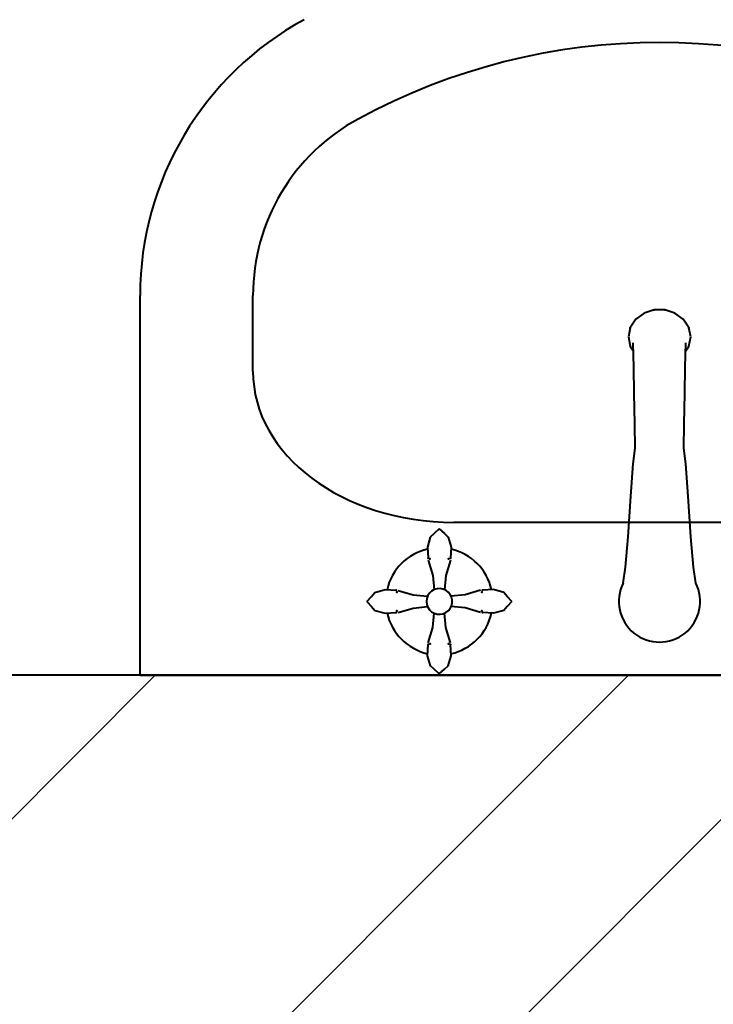
# Model space of a CAD drawing. Units: millimetres. Extents: x 1614 to 2480, y 259 to 853.
# Drawn here: x 1804 to 1810, y 719 to 728 of the extents above; entities that cross this region are included whole.
import ezdxf

# ---------------------------------------------------------------- set-up
doc = ezdxf.new("R2010")
doc.units = ezdxf.units.MM

msp = doc.modelspace()

# ---------------------------------------------------------------- hatches: boundary and pattern name
at = {"lineweight": 9}
h = msp.add_hatch(dxfattribs=at)
h.set_pattern_fill('ANSI32', scale=0.466662, style=0)
h.paths.add_polyline_path([(1804.01842, 716.96565), (1839.01907, 716.96565), (1839.01907, 721.96565), (1821.0111, 721.96565), (1821.0111, 735.76767), (1818.7111, 735.76767), (1818.6111, 735.76767), (1818.6111, 735.02767), (1818.6111, 721.96565), (1801.41842, 721.96565), (1801.41842, 733.76767), (1801.31842, 733.76767), (1799.01842, 733.76767), (1799.01842, 686.37169), (1793.54441, 686.37169), (1793.54441, 686.27169), (1793.54441, 683.97169), (1819.12235, 683.97169), (1819.12235, 686.27169), (1819.12235, 688.97169), (1818.38235, 688.97169), (1804.01842, 688.97169)])

# ---------------------------------------------------------------- linework, layer by layer
at = {"color": 7, "linetype": 'Continuous', "lineweight": 40}
for p, q in [((1805.13781, 721.96565), (1805.13781, 725.32565)), ((1806.13771, 724.65365), (1806.13771, 725.32565)), ((1809.6008, 725.17117), (1809.52795, 725.11823)), ((1809.69016, 725.19934), (1809.6008, 725.17117)), ((1809.78418, 725.19942), (1809.69125, 725.19942)), ((1809.87463, 725.17117), (1809.78526, 725.19934)), ((1809.94748, 725.11823), (1809.87463, 725.17117)), ((1809.52795, 725.11823), (1809.4804, 725.04691)), ((1809.99503, 725.04691), (1809.94748, 725.11823)), ((1809.47836, 725.0414), (1809.46171, 724.95965)), ((1810.01371, 724.95965), (1809.99707, 725.0414)), ((1809.46171, 724.95965), (1809.47836, 724.87789)), ((1809.50959, 724.68827), (1809.50544, 724.90923)), ((1809.96584, 724.68827), (1809.96998, 724.90923)), ((1809.99707, 724.87789), (1810.01371, 724.95965)), ((1809.4804, 724.87238), (1809.50688, 724.83266)), ((1809.96855, 724.83266), (1809.99503, 724.87238)), ((1809.51407, 724.46231), (1809.50959, 724.68827)), ((1809.96136, 724.46231), (1809.96584, 724.68827)), ((1809.51845, 724.18685), (1809.51407, 724.46231)), ((1809.95698, 724.18685), (1809.96136, 724.46231)), ((1809.52275, 723.97565), (1809.51845, 724.18685)), ((1809.95268, 723.97565), (1809.95698, 724.18685)), ((1809.50405, 723.83624), (1809.52274, 723.97565)), ((1809.97138, 723.83624), (1809.95269, 723.97565)), ((1809.48373, 723.55079), (1809.50405, 723.83624)), ((1809.9917, 723.55079), (1809.97138, 723.83624)), ((1809.46165, 723.19154), (1809.48373, 723.55079)), ((1810.01378, 723.19154), (1809.9917, 723.55079)), ((1807.78771, 723.26165), (1807.74271, 723.21965)), ((1807.78771, 723.26165), (1807.74271, 723.21965)), ((1807.78771, 723.26165), (1807.74271, 723.21965)), ((1807.78771, 723.26165), (1807.74271, 723.21965)), ((1807.78771, 723.26165), (1807.74271, 723.21965)), ((1807.78771, 723.26165), (1807.74271, 723.21965)), ((1807.78771, 723.26165), (1807.83241, 723.21965)), ((1807.78771, 723.26165), (1807.83241, 723.21965)), ((1807.78771, 723.26165), (1807.83241, 723.21965)), ((1807.78771, 723.26165), (1807.83241, 723.21965)), ((1807.78771, 723.26165), (1807.83241, 723.21965)), ((1807.78771, 723.26165), (1807.83241, 723.21965)), ((1807.91571, 723.31965), (1811.55971, 723.31965)), ((1807.70821, 723.18965), (1807.68271, 723.09965)), ((1807.70821, 723.18965), (1807.68271, 723.09965)), ((1807.70821, 723.18965), (1807.68271, 723.09965)), ((1807.70821, 723.18965), (1807.68271, 723.09965)), ((1807.70821, 723.18965), (1807.68271, 723.09965)), ((1807.70821, 723.18965), (1807.68271, 723.09965)), ((1807.74271, 723.21965), (1807.70821, 723.18965)), ((1807.74271, 723.21965), (1807.70821, 723.18965)), ((1807.74271, 723.21965), (1807.70821, 723.18965)), ((1807.74271, 723.21965), (1807.70821, 723.18965)), ((1807.74271, 723.21965), (1807.70821, 723.18965)), ((1807.74271, 723.21965), (1807.70821, 723.18965)), ((1807.83241, 723.21965), (1807.86668, 723.18965)), ((1807.83241, 723.21965), (1807.86668, 723.18965)), ((1807.83241, 723.21965), (1807.86668, 723.18965)), ((1807.83241, 723.21965), (1807.86668, 723.18965)), ((1807.83241, 723.21965), (1807.86668, 723.18965)), ((1807.83241, 723.21965), (1807.86668, 723.18965)), ((1807.86668, 723.18965), (1807.892, 723.09965)), ((1807.86668, 723.18965), (1807.892, 723.09965)), ((1807.86668, 723.18965), (1807.892, 723.09965)), ((1807.86668, 723.18965), (1807.892, 723.09965)), ((1807.86668, 723.18965), (1807.892, 723.09965)), ((1807.86668, 723.18965), (1807.892, 723.09965)), ((1809.43764, 722.92316), (1809.46165, 723.19154)), ((1810.03779, 722.92316), (1810.01378, 723.19154)), ((1807.68271, 723.09965), (1807.68871, 723.00215)), ((1807.68271, 723.09965), (1807.68871, 723.00215)), ((1807.68271, 723.09965), (1807.68871, 723.00215)), ((1807.68271, 723.09965), (1807.68871, 723.00215)), ((1807.68271, 723.09965), (1807.68871, 723.00215)), ((1807.68271, 723.09965), (1807.68871, 723.00215)), ((1807.892, 723.09965), (1807.88605, 723.00215)), ((1807.892, 723.09965), (1807.88605, 723.00215)), ((1807.892, 723.09965), (1807.88605, 723.00215)), ((1807.892, 723.09965), (1807.88605, 723.00215)), ((1807.892, 723.09965), (1807.88605, 723.00215)), ((1807.892, 723.09965), (1807.88605, 723.00215)), ((1807.68919, 722.98498), (1807.72921, 722.84989)), ((1807.68919, 722.98498), (1807.72921, 722.84989)), ((1807.68919, 722.98498), (1807.72921, 722.84989)), ((1807.68919, 722.98498), (1807.72921, 722.84989)), ((1807.68919, 722.98498), (1807.72921, 722.84989)), ((1807.68919, 722.98498), (1807.72921, 722.84989)), ((1807.88557, 722.98498), (1807.84582, 722.84989)), ((1807.88557, 722.98498), (1807.84582, 722.84989)), ((1807.88557, 722.98498), (1807.84582, 722.84989)), ((1807.88557, 722.98498), (1807.84582, 722.84989)), ((1807.88557, 722.98498), (1807.84582, 722.84989)), ((1807.88557, 722.98498), (1807.84582, 722.84989)), ((1809.41653, 722.78226), (1809.43764, 722.92316)), ((1810.05889, 722.78226), (1810.03779, 722.92316)), ((1807.72921, 722.84989), (1807.74137, 722.72363)), ((1807.72921, 722.84989), (1807.74137, 722.72363)), ((1807.72921, 722.84989), (1807.74137, 722.72363)), ((1807.72921, 722.84989), (1807.74137, 722.72363)), ((1807.72921, 722.84989), (1807.74137, 722.72363)), ((1807.72921, 722.84989), (1807.74137, 722.72363)), ((1807.84582, 722.84989), (1807.8337, 722.72312)), ((1807.84582, 722.84989), (1807.8337, 722.72312)), ((1807.84582, 722.84989), (1807.8337, 722.72312)), ((1807.84582, 722.84989), (1807.8337, 722.72312)), ((1807.84582, 722.84989), (1807.8337, 722.72312)), ((1807.84582, 722.84989), (1807.8337, 722.72312)), ((1807.21771, 722.69861), (1807.30771, 722.72394)), ((1807.21771, 722.69861), (1807.30771, 722.72394)), ((1807.21771, 722.69861), (1807.30771, 722.72394)), ((1807.21771, 722.69861), (1807.30771, 722.72394)), ((1807.21771, 722.69861), (1807.30771, 722.72394)), ((1807.21771, 722.69861), (1807.30771, 722.72394)), ((1807.30771, 722.72394), (1807.40521, 722.71798)), ((1807.30771, 722.72394), (1807.40521, 722.71798)), ((1807.30771, 722.72394), (1807.40521, 722.71798)), ((1807.30771, 722.72394), (1807.40521, 722.71798)), ((1807.30771, 722.72394), (1807.40521, 722.71798)), ((1807.30771, 722.72394), (1807.40521, 722.71798)), ((1807.42238, 722.7175), (1807.55747, 722.67775)), ((1807.42238, 722.7175), (1807.55747, 722.67775)), ((1807.42238, 722.7175), (1807.55747, 722.67775)), ((1807.42238, 722.7175), (1807.55747, 722.67775)), ((1807.42238, 722.7175), (1807.55747, 722.67775)), ((1807.42238, 722.7175), (1807.55747, 722.67775)), ((1807.74256, 722.72432), (1807.71964, 722.71109)), ((1807.74256, 722.72432), (1807.71964, 722.71109)), ((1807.74256, 722.72432), (1807.71964, 722.71109)), ((1807.74256, 722.72432), (1807.71964, 722.71109)), ((1807.74256, 722.72432), (1807.71964, 722.71109)), ((1807.74256, 722.72432), (1807.71964, 722.71109)), ((1807.76792, 722.73191), (1807.74256, 722.72432)), ((1807.76792, 722.73191), (1807.74256, 722.72432)), ((1807.76792, 722.73191), (1807.74256, 722.72432)), ((1807.76792, 722.73191), (1807.74256, 722.72432)), ((1807.76792, 722.73191), (1807.74256, 722.72432)), ((1807.76792, 722.73191), (1807.74256, 722.72432)), ((1807.79434, 722.73345), (1807.76792, 722.73191)), ((1807.79434, 722.73345), (1807.76792, 722.73191)), ((1807.79434, 722.73345), (1807.76792, 722.73191)), ((1807.79434, 722.73345), (1807.76792, 722.73191)), ((1807.79434, 722.73345), (1807.76792, 722.73191)), ((1807.79434, 722.73345), (1807.76792, 722.73191)), ((1807.82041, 722.72886), (1807.79434, 722.73345)), ((1807.82041, 722.72886), (1807.79434, 722.73345)), ((1807.82041, 722.72886), (1807.79434, 722.73345)), ((1807.82041, 722.72886), (1807.79434, 722.73345)), ((1807.82041, 722.72886), (1807.79434, 722.73345)), ((1807.82041, 722.72886), (1807.79434, 722.73345)), ((1807.84471, 722.71837), (1807.82041, 722.72886)), ((1807.84471, 722.71837), (1807.82041, 722.72886)), ((1807.84471, 722.71837), (1807.82041, 722.72886)), ((1807.84471, 722.71837), (1807.82041, 722.72886)), ((1807.84471, 722.71837), (1807.82041, 722.72886)), ((1807.84471, 722.71837), (1807.82041, 722.72886)), ((1807.86595, 722.70257), (1807.84471, 722.71837)), ((1807.86595, 722.70257), (1807.84471, 722.71837)), ((1807.86595, 722.70257), (1807.84471, 722.71837)), ((1807.86595, 722.70257), (1807.84471, 722.71837)), ((1807.86595, 722.70257), (1807.84471, 722.71837)), ((1807.86595, 722.70257), (1807.84471, 722.71837)), ((1808.15305, 722.71816), (1808.01796, 722.67815)), ((1808.15305, 722.71816), (1808.01796, 722.67815)), ((1808.15305, 722.71816), (1808.01796, 722.67815)), ((1808.15305, 722.71816), (1808.01796, 722.67815)), ((1808.15305, 722.71816), (1808.01796, 722.67815)), ((1808.15305, 722.71816), (1808.01796, 722.67815)), ((1808.26771, 722.72465), (1808.17021, 722.71865)), ((1808.26771, 722.72465), (1808.17021, 722.71865)), ((1808.26771, 722.72465), (1808.17021, 722.71865)), ((1808.26771, 722.72465), (1808.17021, 722.71865)), ((1808.26771, 722.72465), (1808.17021, 722.71865)), ((1808.26771, 722.72465), (1808.17021, 722.71865)), ((1808.35771, 722.69915), (1808.26771, 722.72465)), ((1808.35771, 722.69915), (1808.26771, 722.72465)), ((1808.35771, 722.69915), (1808.26771, 722.72465)), ((1808.35771, 722.69915), (1808.26771, 722.72465)), ((1808.35771, 722.69915), (1808.26771, 722.72465)), ((1808.35771, 722.69915), (1808.26771, 722.72465)), ((1807.14571, 722.61965), (1807.18771, 722.66434)), ((1807.14571, 722.61965), (1807.18771, 722.66434)), ((1807.14571, 722.61965), (1807.18771, 722.66434)), ((1807.14571, 722.61965), (1807.18771, 722.66434)), ((1807.14571, 722.61965), (1807.18771, 722.66434)), ((1807.14571, 722.61965), (1807.18771, 722.66434)), ((1807.18771, 722.66434), (1807.21771, 722.69861)), ((1807.18771, 722.66434), (1807.21771, 722.69861)), ((1807.18771, 722.66434), (1807.21771, 722.69861)), ((1807.18771, 722.66434), (1807.21771, 722.69861)), ((1807.18771, 722.66434), (1807.21771, 722.69861)), ((1807.18771, 722.66434), (1807.21771, 722.69861)), ((1807.55747, 722.67775), (1807.68397, 722.66566)), ((1807.55747, 722.67775), (1807.68397, 722.66566)), ((1807.55747, 722.67775), (1807.68397, 722.66566)), ((1807.55747, 722.67775), (1807.68397, 722.66566)), ((1807.55747, 722.67775), (1807.68397, 722.66566)), ((1807.55747, 722.67775), (1807.68397, 722.66566)), ((1807.67679, 722.64594), (1807.67371, 722.61965)), ((1807.67679, 722.64594), (1807.67371, 722.61965)), ((1807.67679, 722.64594), (1807.67371, 722.61965)), ((1807.67679, 722.64594), (1807.67371, 722.61965)), ((1807.67679, 722.64594), (1807.67371, 722.61965)), ((1807.67679, 722.64594), (1807.67371, 722.61965)), ((1807.68584, 722.67081), (1807.67679, 722.64594)), ((1807.68584, 722.67081), (1807.67679, 722.64594)), ((1807.68584, 722.67081), (1807.67679, 722.64594)), ((1807.68584, 722.67081), (1807.67679, 722.64594)), ((1807.68584, 722.67081), (1807.67679, 722.64594)), ((1807.68584, 722.67081), (1807.67679, 722.64594)), ((1807.70039, 722.69292), (1807.68584, 722.67081)), ((1807.70039, 722.69292), (1807.68584, 722.67081)), ((1807.70039, 722.69292), (1807.68584, 722.67081)), ((1807.70039, 722.69292), (1807.68584, 722.67081)), ((1807.70039, 722.69292), (1807.68584, 722.67081)), ((1807.70039, 722.69292), (1807.68584, 722.67081)), ((1807.71964, 722.71109), (1807.70039, 722.69292)), ((1807.71964, 722.71109), (1807.70039, 722.69292)), ((1807.71964, 722.71109), (1807.70039, 722.69292)), ((1807.71964, 722.71109), (1807.70039, 722.69292)), ((1807.71964, 722.71109), (1807.70039, 722.69292)), ((1807.71964, 722.71109), (1807.70039, 722.69292)), ((1807.88296, 722.68229), (1807.86595, 722.70257)), ((1807.88296, 722.68229), (1807.86595, 722.70257)), ((1807.88296, 722.68229), (1807.86595, 722.70257)), ((1807.88296, 722.68229), (1807.86595, 722.70257)), ((1807.88296, 722.68229), (1807.86595, 722.70257)), ((1807.88296, 722.68229), (1807.86595, 722.70257)), ((1807.89484, 722.65864), (1807.88296, 722.68229)), ((1807.89484, 722.65864), (1807.88296, 722.68229)), ((1807.89484, 722.65864), (1807.88296, 722.68229)), ((1807.89484, 722.65864), (1807.88296, 722.68229)), ((1807.89484, 722.65864), (1807.88296, 722.68229)), ((1807.89484, 722.65864), (1807.88296, 722.68229)), ((1808.01796, 722.67815), (1807.89117, 722.66594)), ((1808.01796, 722.67815), (1807.89117, 722.66594)), ((1808.01796, 722.67815), (1807.89117, 722.66594)), ((1808.01796, 722.67815), (1807.89117, 722.66594)), ((1808.01796, 722.67815), (1807.89117, 722.66594)), ((1808.01796, 722.67815), (1807.89117, 722.66594)), ((1807.90094, 722.63288), (1807.89484, 722.65864)), ((1807.90094, 722.63288), (1807.89484, 722.65864)), ((1807.90094, 722.63288), (1807.89484, 722.65864)), ((1807.90094, 722.63288), (1807.89484, 722.65864)), ((1807.90094, 722.63288), (1807.89484, 722.65864)), ((1807.90094, 722.63288), (1807.89484, 722.65864)), ((1807.90094, 722.60641), (1807.90094, 722.63288)), ((1807.90094, 722.60641), (1807.90094, 722.63288)), ((1807.90094, 722.60641), (1807.90094, 722.63288)), ((1807.90094, 722.60641), (1807.90094, 722.63288)), ((1807.90094, 722.60641), (1807.90094, 722.63288)), ((1807.90094, 722.60641), (1807.90094, 722.63288)), ((1808.38771, 722.66465), (1808.35771, 722.69915)), ((1808.38771, 722.66465), (1808.35771, 722.69915)), ((1808.38771, 722.66465), (1808.35771, 722.69915)), ((1808.38771, 722.66465), (1808.35771, 722.69915)), ((1808.38771, 722.66465), (1808.35771, 722.69915)), ((1808.38771, 722.66465), (1808.35771, 722.69915)), ((1808.42971, 722.61965), (1808.38771, 722.66465)), ((1808.42971, 722.61965), (1808.38771, 722.66465)), ((1808.42971, 722.61965), (1808.38771, 722.66465)), ((1808.42971, 722.61965), (1808.38771, 722.66465)), ((1808.42971, 722.61965), (1808.38771, 722.66465)), ((1808.42971, 722.61965), (1808.38771, 722.66465)), ((1807.14571, 722.61965), (1807.18771, 722.57465)), ((1807.14571, 722.61965), (1807.18771, 722.57465)), ((1807.14571, 722.61965), (1807.18771, 722.57465)), ((1807.14571, 722.61965), (1807.18771, 722.57465)), ((1807.14571, 722.61965), (1807.18771, 722.57465)), ((1807.14571, 722.61965), (1807.18771, 722.57465)), ((1807.18771, 722.57465), (1807.21771, 722.54015)), ((1807.18771, 722.57465), (1807.21771, 722.54015)), ((1807.18771, 722.57465), (1807.21771, 722.54015)), ((1807.18771, 722.57465), (1807.21771, 722.54015)), ((1807.18771, 722.57465), (1807.21771, 722.54015)), ((1807.18771, 722.57465), (1807.21771, 722.54015)), ((1807.21771, 722.54015), (1807.30771, 722.51465)), ((1807.21771, 722.54015), (1807.30771, 722.51465)), ((1807.21771, 722.54015), (1807.30771, 722.51465)), ((1807.21771, 722.54015), (1807.30771, 722.51465)), ((1807.21771, 722.54015), (1807.30771, 722.51465)), ((1807.21771, 722.54015), (1807.30771, 722.51465)), ((1807.42238, 722.52113), (1807.55747, 722.56114)), ((1807.42238, 722.52113), (1807.55747, 722.56114)), ((1807.42238, 722.52113), (1807.55747, 722.56114)), ((1807.42238, 722.52113), (1807.55747, 722.56114)), ((1807.42238, 722.52113), (1807.55747, 722.56114)), ((1807.42238, 722.52113), (1807.55747, 722.56114)), ((1807.55747, 722.56114), (1807.68408, 722.57333)), ((1807.55747, 722.56114), (1807.68408, 722.57333)), ((1807.55747, 722.56114), (1807.68408, 722.57333)), ((1807.55747, 722.56114), (1807.68408, 722.57333)), ((1807.55747, 722.56114), (1807.68408, 722.57333)), ((1807.55747, 722.56114), (1807.68408, 722.57333)), ((1807.67371, 722.61965), (1807.67679, 722.59335)), ((1807.67371, 722.61965), (1807.67679, 722.59335)), ((1807.67371, 722.61965), (1807.67679, 722.59335)), ((1807.67371, 722.61965), (1807.67679, 722.59335)), ((1807.67371, 722.61965), (1807.67679, 722.59335)), ((1807.67371, 722.61965), (1807.67679, 722.59335)), ((1807.67679, 722.59335), (1807.68584, 722.56848)), ((1807.67679, 722.59335), (1807.68584, 722.56848)), ((1807.67679, 722.59335), (1807.68584, 722.56848)), ((1807.67679, 722.59335), (1807.68584, 722.56848)), ((1807.67679, 722.59335), (1807.68584, 722.56848)), ((1807.67679, 722.59335), (1807.68584, 722.56848)), ((1807.68584, 722.56848), (1807.70039, 722.54637)), ((1807.68584, 722.56848), (1807.70039, 722.54637)), ((1807.68584, 722.56848), (1807.70039, 722.54637)), ((1807.68584, 722.56848), (1807.70039, 722.54637)), ((1807.68584, 722.56848), (1807.70039, 722.54637)), ((1807.68584, 722.56848), (1807.70039, 722.54637)), ((1807.70039, 722.54637), (1807.71964, 722.5282)), ((1807.70039, 722.54637), (1807.71964, 722.5282)), ((1807.70039, 722.54637), (1807.71964, 722.5282)), ((1807.70039, 722.54637), (1807.71964, 722.5282)), ((1807.70039, 722.54637), (1807.71964, 722.5282)), ((1807.70039, 722.54637), (1807.71964, 722.5282)), ((1807.86595, 722.53672), (1807.88296, 722.557)), ((1807.86595, 722.53672), (1807.88296, 722.557)), ((1807.86595, 722.53672), (1807.88296, 722.557)), ((1807.86595, 722.53672), (1807.88296, 722.557)), ((1807.86595, 722.53672), (1807.88296, 722.557)), ((1807.86595, 722.53672), (1807.88296, 722.557)), ((1807.88296, 722.557), (1807.89484, 722.58065)), ((1807.88296, 722.557), (1807.89484, 722.58065)), ((1807.88296, 722.557), (1807.89484, 722.58065)), ((1807.88296, 722.557), (1807.89484, 722.58065)), ((1807.88296, 722.557), (1807.89484, 722.58065)), ((1807.88296, 722.557), (1807.89484, 722.58065)), ((1808.01796, 722.56154), (1807.89132, 722.57365)), ((1808.01796, 722.56154), (1807.89132, 722.57365)), ((1808.01796, 722.56154), (1807.89132, 722.57365)), ((1808.01796, 722.56154), (1807.89132, 722.57365)), ((1808.01796, 722.56154), (1807.89132, 722.57365)), ((1808.01796, 722.56154), (1807.89132, 722.57365)), ((1807.89484, 722.58065), (1807.90094, 722.60641)), ((1807.89484, 722.58065), (1807.90094, 722.60641)), ((1807.89484, 722.58065), (1807.90094, 722.60641)), ((1807.89484, 722.58065), (1807.90094, 722.60641)), ((1807.89484, 722.58065), (1807.90094, 722.60641)), ((1807.89484, 722.58065), (1807.90094, 722.60641)), ((1808.15305, 722.52179), (1808.01796, 722.56154)), ((1808.15305, 722.52179), (1808.01796, 722.56154)), ((1808.15305, 722.52179), (1808.01796, 722.56154)), ((1808.15305, 722.52179), (1808.01796, 722.56154)), ((1808.15305, 722.52179), (1808.01796, 722.56154)), ((1808.15305, 722.52179), (1808.01796, 722.56154)), ((1808.35771, 722.54068), (1808.26771, 722.51536)), ((1808.35771, 722.54068), (1808.26771, 722.51536)), ((1808.35771, 722.54068), (1808.26771, 722.51536)), ((1808.35771, 722.54068), (1808.26771, 722.51536)), ((1808.35771, 722.54068), (1808.26771, 722.51536)), ((1808.35771, 722.54068), (1808.26771, 722.51536)), ((1808.38771, 722.57495), (1808.35771, 722.54068)), ((1808.38771, 722.57495), (1808.35771, 722.54068)), ((1808.38771, 722.57495), (1808.35771, 722.54068)), ((1808.38771, 722.57495), (1808.35771, 722.54068)), ((1808.38771, 722.57495), (1808.35771, 722.54068)), ((1808.38771, 722.57495), (1808.35771, 722.54068)), ((1808.42971, 722.61965), (1808.38771, 722.57495)), ((1808.42971, 722.61965), (1808.38771, 722.57495)), ((1808.42971, 722.61965), (1808.38771, 722.57495)), ((1808.42971, 722.61965), (1808.38771, 722.57495)), ((1808.42971, 722.61965), (1808.38771, 722.57495)), ((1808.42971, 722.61965), (1808.38771, 722.57495)), ((1807.30771, 722.51465), (1807.40521, 722.52065)), ((1807.30771, 722.51465), (1807.40521, 722.52065)), ((1807.30771, 722.51465), (1807.40521, 722.52065)), ((1807.30771, 722.51465), (1807.40521, 722.52065)), ((1807.30771, 722.51465), (1807.40521, 722.52065)), ((1807.30771, 722.51465), (1807.40521, 722.52065)), ((1807.71964, 722.5282), (1807.74256, 722.51497)), ((1807.71964, 722.5282), (1807.74256, 722.51497)), ((1807.71964, 722.5282), (1807.74256, 722.51497)), ((1807.71964, 722.5282), (1807.74256, 722.51497)), ((1807.71964, 722.5282), (1807.74256, 722.51497)), ((1807.71964, 722.5282), (1807.74256, 722.51497)), ((1807.72961, 722.3894), (1807.74166, 722.51549)), ((1807.72961, 722.3894), (1807.74166, 722.51549)), ((1807.72961, 722.3894), (1807.74166, 722.51549)), ((1807.72961, 722.3894), (1807.74166, 722.51549)), ((1807.72961, 722.3894), (1807.74166, 722.51549)), ((1807.72961, 722.3894), (1807.74166, 722.51549)), ((1807.74256, 722.51497), (1807.76792, 722.50738)), ((1807.74256, 722.51497), (1807.76792, 722.50738)), ((1807.74256, 722.51497), (1807.76792, 722.50738)), ((1807.74256, 722.51497), (1807.76792, 722.50738)), ((1807.74256, 722.51497), (1807.76792, 722.50738)), ((1807.74256, 722.51497), (1807.76792, 722.50738)), ((1807.76792, 722.50738), (1807.79434, 722.50584)), ((1807.76792, 722.50738), (1807.79434, 722.50584)), ((1807.76792, 722.50738), (1807.79434, 722.50584)), ((1807.76792, 722.50738), (1807.79434, 722.50584)), ((1807.76792, 722.50738), (1807.79434, 722.50584)), ((1807.76792, 722.50738), (1807.79434, 722.50584)), ((1807.79434, 722.50584), (1807.82041, 722.51043)), ((1807.79434, 722.50584), (1807.82041, 722.51043)), ((1807.79434, 722.50584), (1807.82041, 722.51043)), ((1807.79434, 722.50584), (1807.82041, 722.51043)), ((1807.79434, 722.50584), (1807.82041, 722.51043)), ((1807.79434, 722.50584), (1807.82041, 722.51043)), ((1807.82041, 722.51043), (1807.84471, 722.52092)), ((1807.82041, 722.51043), (1807.84471, 722.52092)), ((1807.82041, 722.51043), (1807.84471, 722.52092)), ((1807.82041, 722.51043), (1807.84471, 722.52092)), ((1807.82041, 722.51043), (1807.84471, 722.52092)), ((1807.82041, 722.51043), (1807.84471, 722.52092)), ((1807.84622, 722.3894), (1807.834, 722.5163)), ((1807.84622, 722.3894), (1807.834, 722.5163)), ((1807.84622, 722.3894), (1807.834, 722.5163)), ((1807.84622, 722.3894), (1807.834, 722.5163)), ((1807.84622, 722.3894), (1807.834, 722.5163)), ((1807.84622, 722.3894), (1807.834, 722.5163)), ((1807.84471, 722.52092), (1807.86595, 722.53672)), ((1807.84471, 722.52092), (1807.86595, 722.53672)), ((1807.84471, 722.52092), (1807.86595, 722.53672)), ((1807.84471, 722.52092), (1807.86595, 722.53672)), ((1807.84471, 722.52092), (1807.86595, 722.53672)), ((1807.84471, 722.52092), (1807.86595, 722.53672)), ((1808.26771, 722.51536), (1808.17021, 722.52131)), ((1808.26771, 722.51536), (1808.17021, 722.52131)), ((1808.26771, 722.51536), (1808.17021, 722.52131)), ((1808.26771, 722.51536), (1808.17021, 722.52131)), ((1808.26771, 722.51536), (1808.17021, 722.52131)), ((1808.26771, 722.51536), (1808.17021, 722.52131)), ((1807.68986, 722.25431), (1807.72961, 722.3894)), ((1807.68986, 722.25431), (1807.72961, 722.3894)), ((1807.68986, 722.25431), (1807.72961, 722.3894)), ((1807.68986, 722.25431), (1807.72961, 722.3894)), ((1807.68986, 722.25431), (1807.72961, 722.3894)), ((1807.68986, 722.25431), (1807.72961, 722.3894)), ((1807.88623, 722.25431), (1807.84622, 722.3894)), ((1807.88623, 722.25431), (1807.84622, 722.3894)), ((1807.88623, 722.25431), (1807.84622, 722.3894)), ((1807.88623, 722.25431), (1807.84622, 722.3894)), ((1807.88623, 722.25431), (1807.84622, 722.3894)), ((1807.88623, 722.25431), (1807.84622, 722.3894)), ((1807.68342, 722.13965), (1807.68938, 722.23715)), ((1807.68342, 722.13965), (1807.68938, 722.23715)), ((1807.68342, 722.13965), (1807.68938, 722.23715)), ((1807.68342, 722.13965), (1807.68938, 722.23715)), ((1807.68342, 722.13965), (1807.68938, 722.23715)), ((1807.68342, 722.13965), (1807.68938, 722.23715)), ((1807.89271, 722.13965), (1807.88671, 722.23715)), ((1807.89271, 722.13965), (1807.88671, 722.23715)), ((1807.89271, 722.13965), (1807.88671, 722.23715)), ((1807.89271, 722.13965), (1807.88671, 722.23715)), ((1807.89271, 722.13965), (1807.88671, 722.23715)), ((1807.89271, 722.13965), (1807.88671, 722.23715)), ((1807.70875, 722.04965), (1807.68342, 722.13965)), ((1807.70875, 722.04965), (1807.68342, 722.13965)), ((1807.70875, 722.04965), (1807.68342, 722.13965)), ((1807.70875, 722.04965), (1807.68342, 722.13965)), ((1807.70875, 722.04965), (1807.68342, 722.13965)), ((1807.70875, 722.04965), (1807.68342, 722.13965)), ((1807.86721, 722.04965), (1807.89271, 722.13965)), ((1807.86721, 722.04965), (1807.89271, 722.13965)), ((1807.86721, 722.04965), (1807.89271, 722.13965)), ((1807.86721, 722.04965), (1807.89271, 722.13965)), ((1807.86721, 722.04965), (1807.89271, 722.13965)), ((1807.86721, 722.04965), (1807.89271, 722.13965)), ((1807.74302, 722.01965), (1807.70875, 722.04965)), ((1807.74302, 722.01965), (1807.70875, 722.04965)), ((1807.74302, 722.01965), (1807.70875, 722.04965)), ((1807.74302, 722.01965), (1807.70875, 722.04965)), ((1807.74302, 722.01965), (1807.70875, 722.04965)), ((1807.74302, 722.01965), (1807.70875, 722.04965)), ((1807.78771, 721.97765), (1807.74302, 722.01965)), ((1807.78771, 721.97765), (1807.74302, 722.01965)), ((1807.78771, 721.97765), (1807.74302, 722.01965)), ((1807.78771, 721.97765), (1807.74302, 722.01965)), ((1807.78771, 721.97765), (1807.74302, 722.01965)), ((1807.78771, 721.97765), (1807.74302, 722.01965)), ((1807.78771, 721.97765), (1807.83271, 722.01965)), ((1807.78771, 721.97765), (1807.83271, 722.01965)), ((1807.78771, 721.97765), (1807.83271, 722.01965)), ((1807.78771, 721.97765), (1807.83271, 722.01965)), ((1807.78771, 721.97765), (1807.83271, 722.01965)), ((1807.78771, 721.97765), (1807.83271, 722.01965)), ((1807.83271, 722.01965), (1807.86721, 722.04965)), ((1807.83271, 722.01965), (1807.86721, 722.04965)), ((1807.83271, 722.01965), (1807.86721, 722.04965)), ((1807.83271, 722.01965), (1807.86721, 722.04965)), ((1807.83271, 722.01965), (1807.86721, 722.04965)), ((1807.83271, 722.01965), (1807.86721, 722.04965)), ((1805.13781, 721.96565), (1814.33761, 721.96565))]:
    msp.add_line(p, q, dxfattribs=at)
at = {"color": 7, "linetype": 'Continuous', "lineweight": 40, "flags": 128}
msp.add_lwpolyline([(1818.6111, 721.96565), (1801.41842, 721.96565)], dxfattribs=at)
at = {"color": 7, "linetype": 'Continuous', "lineweight": 40}
for centre, radius, start, end in [((1807.91531, 725.32565), 2.7776, 118.47456, 180), ((1809.73771, 721.96565), 5.6, 61.525439, 118.474561), ((1807.91531, 725.32565), 1.7776, 118.47456, 180), ((1807.78771, 722.61965), 0.474, 102.578698, 167.335437), ((1807.78771, 722.61965), 0.474, 12.578698, 77.335437), ((1809.73771, 722.61965), 0.36, 153.146914, 26.853086), ((1807.78771, 722.61965), 0.474, 192.578698, 257.335437), ((1807.78771, 722.61965), 0.474, 282.578698, 347.335437)]:
    msp.add_arc(centre, radius, start, end, dxfattribs=at)
msp.add_ellipse((1807.91571, 724.65365), major_axis=(1.778, 0), ratio=0.7505583, start_param=3.1415927, end_param=4.712389, dxfattribs=at)
for p in [(1809.69016, 725.19934), (1809.78526, 725.19934), (1809.47836, 725.0414), (1809.99707, 725.0414), (1809.4804, 724.87238), (1809.99503, 724.87238), (1807.68871, 723.00215), (1807.68871, 723.00215), (1807.68871, 723.00215), (1807.68871, 723.00215), (1807.68871, 723.00215), (1807.68871, 723.00215), (1807.70521, 722.99615), (1807.70521, 722.99615), (1807.70521, 722.99615), (1807.70521, 722.99615), (1807.70521, 722.99615), (1807.70521, 722.99615), (1807.86966, 722.99615), (1807.86966, 722.99615), (1807.86966, 722.99615), (1807.86966, 722.99615), (1807.86966, 722.99615), (1807.86966, 722.99615), (1807.88605, 723.00215), (1807.88605, 723.00215), (1807.88605, 723.00215), (1807.88605, 723.00215), (1807.88605, 723.00215), (1807.88605, 723.00215), (1807.40521, 722.71798), (1807.40521, 722.71798), (1807.40521, 722.71798), (1807.40521, 722.71798), (1807.40521, 722.71798), (1807.40521, 722.71798), (1808.17021, 722.71865), (1808.17021, 722.71865), (1808.17021, 722.71865), (1808.17021, 722.71865), (1808.17021, 722.71865), (1808.17021, 722.71865), (1807.41121, 722.70159), (1807.41121, 722.70159), (1807.41121, 722.70159), (1807.41121, 722.70159), (1807.41121, 722.70159), (1807.41121, 722.70159), (1808.16421, 722.70215), (1808.16421, 722.70215), (1808.16421, 722.70215), (1808.16421, 722.70215), (1808.16421, 722.70215), (1808.16421, 722.70215), (1807.40521, 722.52065), (1807.40521, 722.52065), (1807.40521, 722.52065), (1807.40521, 722.52065), (1807.40521, 722.52065), (1807.40521, 722.52065), (1807.41121, 722.53715), (1807.41121, 722.53715), (1807.41121, 722.53715), (1807.41121, 722.53715), (1807.41121, 722.53715), (1807.41121, 722.53715), (1808.16421, 722.5377), (1808.16421, 722.5377), (1808.16421, 722.5377), (1808.16421, 722.5377), (1808.16421, 722.5377), (1808.16421, 722.5377), (1808.17021, 722.52131), (1808.17021, 722.52131), (1808.17021, 722.52131), (1808.17021, 722.52131), (1808.17021, 722.52131), (1808.17021, 722.52131), (1807.68938, 722.23715), (1807.68938, 722.23715), (1807.68938, 722.23715), (1807.68938, 722.23715), (1807.68938, 722.23715), (1807.68938, 722.23715), (1807.70577, 722.24315), (1807.70577, 722.24315), (1807.70577, 722.24315), (1807.70577, 722.24315), (1807.70577, 722.24315), (1807.70577, 722.24315), (1807.87021, 722.24315), (1807.87021, 722.24315), (1807.87021, 722.24315), (1807.87021, 722.24315), (1807.87021, 722.24315), (1807.87021, 722.24315), (1807.88671, 722.23715), (1807.88671, 722.23715), (1807.88671, 722.23715), (1807.88671, 722.23715), (1807.88671, 722.23715), (1807.88671, 722.23715)]:
    msp.add_point(p, dxfattribs=at)

doc.saveas('drawing.dxf')
